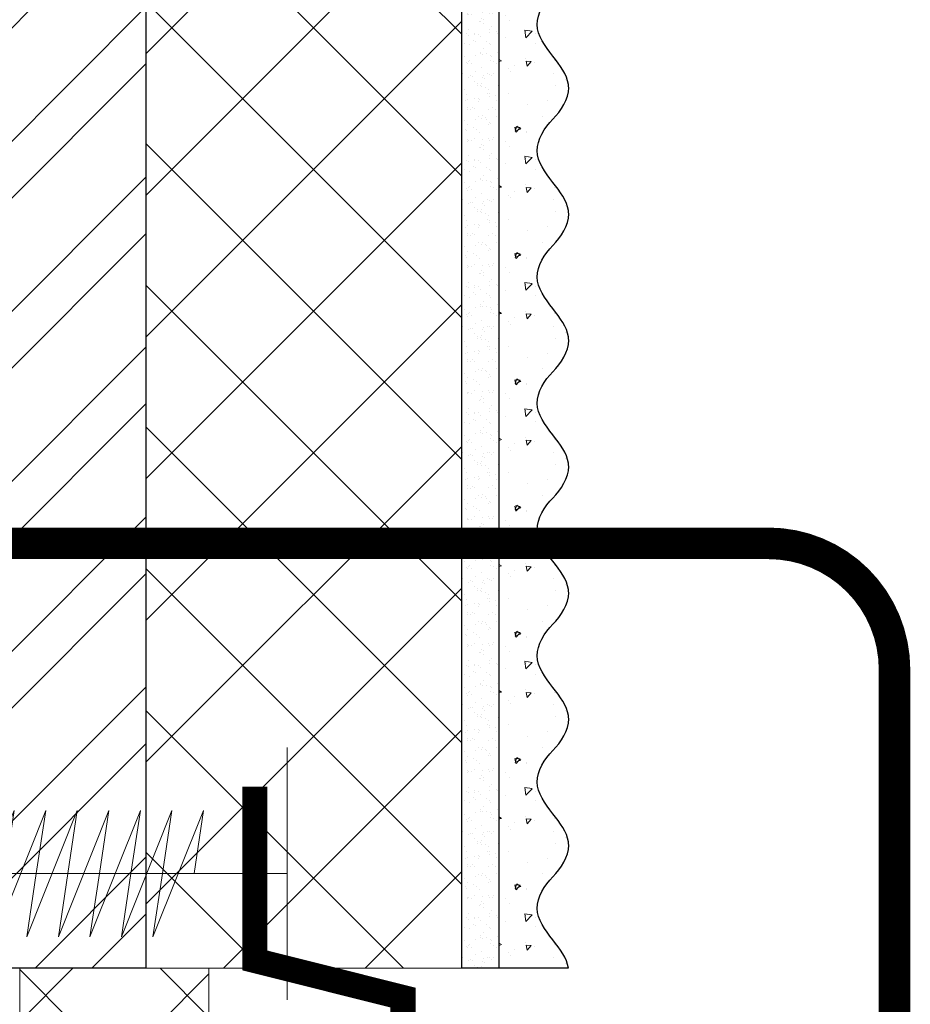
# Model space of a CAD drawing. Units: millimetres. Extents: x -6294 to 17079, y -28870 to 308.
# Drawn here: x 15065 to 15206, y -930 to -774 of the extents above; entities that cross this region are included whole.
import ezdxf

# ---------------------------------------------------------------- set-up
doc = ezdxf.new("R2010")
doc.units = ezdxf.units.MM
doc.layers.get('0').update_dxf_attribs({"lineweight": 30})
doc.layers.add('TN-АННОТАЦИИ', color=7, linetype='Continuous', lineweight=20, true_color=0x000000)
for name, color, linetype, lineweight in [('TN-МЕТАЛЛ КОНСТРУКЦИИ', 162, 'Continuous', 35), ('TN-УТЕПЛИТЕЛЬ XPS', 252, 'Continuous', 15), ('ТН_Крепеж', 7, 'Continuous', 15), ('ТН_Штрих Штукатурка', 7, 'Continuous', 15), ('ТН_Штукатурка', 7, 'Continuous', 25)]:
    doc.layers.add(name, color=color, linetype=linetype, lineweight=lineweight)

# ---------------------------------------------------------------- blocks, each defined once
blk = doc.blocks.new('*U36')
at = {"layer": 'ТН_Штрих Штукатурка', "ltscale": 100}
h = blk.add_hatch(dxfattribs=at)
h.set_pattern_fill('AR-SAND', color=256, scale=0.1, angle=180, style=0)
h.set_pattern_definition([(217.5, (852.9999999999775, 58798.9397012332), (0.1600031295984064, -4.894132373293424), [0, -3.860800000000001, 0, -4.318000000000001, 0, -4.1275]), (187.5, (852.9999999999775, 58798.9397012332), (-4.495232831380023, -7.168251005683545), [0, -2.082799999999998, 0, -3.479799999999998, 0, -1.333499999999999]), (147.5, (856.1241999999831, 58798.9397012332), (-7.90992370241458, -0.01437184678545994), [0, -1.269999999999999, 0, -4.571999999999996, 0, -5.968999999999996]), (137.5, (856.1241999999831, 58798.9397012332), (-7.635564524722971, -2.229293232572165), [0, -0.635, 0, -2.9972, 0, -3.429])])
h.paths.add_polyline_path([(-1.172395514004165e-13, 279.9999999999999), (11.99999999999988, 279.9999999999999), (11.99999999999986, 319.9999999999927), (-1.350031197944158e-13, 319.9999999999927)])
h = blk.add_hatch(dxfattribs=at)
h.set_pattern_fill('AR-CONC', color=256, scale=0.1, angle=180, style=0)
h.set_pattern_definition([(230.0000000000001, (-1.172395514004165e-13, 279.9999999999999), (-18.2184668996004, 1.593908553890302), [1.905, -20.955]), (175, (-1.172395514004165e-13, 279.9999999999999), (3.524342142496941, -19.10568452390352), [1.524, -16.764058417]), (280.4514447, (-1.518200700000117, 280.13282535), (-14.69412470903532, -17.51177519121952), [1.61900088, -17.80902446]), (226.1842, (-1.152946385013616e-13, 274.92), (-27.107904089213, 4.204232793272705), [2.857499999999999, -31.43249999999999]), (276.6355576100001, (-2.258990000000116, 275.27035), (-23.74041340515029, -24.74261245977216), [2.428502314, -26.713560816]), (171.18415117, (-1.152946385013616e-13, 274.92), (-23.74041340649769, -24.74261245855328), [2.285996707, -25.145973192]), (201, (-2.540000000000116, 276.1899999999999), (-15.16143912691325, 10.22651981870876), [1.905, -20.955]), (146.0000000000001, (-2.540000000000116, 276.1899999999999), (-6.1802028347647, -18.41879661223193), [1.524, -16.764]), (251.451445, (-3.803453260000116, 277.0422099899999), (-21.34164192787161, -8.192276888590532), [1.61900088, -17.80899376]), (217.5, (-1.172395514004165e-13, 279.9999999999999), (-0.3088603250591784, -8.455503887315311), [0, -16.5608, 0, -17.018, 0, -16.8275]), (187.5, (-1.172395514004165e-13, 279.9999999999999), (-6.681966251030572, -10.01805748181195), [0, -9.702799999999998, 0, -16.1798, 0, -6.4135]), (147.5, (5.664199999999883, 279.9999999999999), (-13.55905951668714, 0.5728743992673392), [0, -6.35, 0, -19.812, 0, -26.289]), (137.5, (8.204199999999883, 279.9999999999999), (-14.8129181386018, -2.542649103333309), [0, -8.254999999999999, 0, -13.1572, 0, -18.669])])
edge = h.paths.add_edge_path()
edge.add_line((11.99999999999986, 319.9999999999999), (11.99999999999988, 279.9999999999999))
edge.add_line((11.99999999999988, 279.9999999999999), (33.91626297328041, 279.9999999999999))
edge.add_spline(control_points=[(33.91626297328041, 279.9999999999999), (33.46087830081671, 283.1248807340905), (28.74975791948282, 289.265895466959), (21.55795630720311, 298.6405146831743), (26.36476861652009, 306.3044698496521), (28.99999999999987, 308.9397012331319), (31.63523138347352, 311.5749326166055), (34.28108439063184, 315.7934661309244), (33.96735444011335, 319.6494068640494), (33.91626297328031, 319.9999999999999)], knot_values=[0, 0, 0, 0, 10.05250795184849, 21.23284783932141, 32.41318772684639, 32.41318772684639, 32.41318772684639, 43.59352761434533, 44.72135954999594, 44.72135954999594, 44.72135954999594, 44.72135954999594], degree=3, periodic=0)
edge.add_line((33.91626297328031, 319.9999999999999), (11.99999999999986, 319.9999999999999))
h = blk.add_hatch(dxfattribs=at)
h.set_pattern_fill('AR-SAND', color=256, scale=0.1, angle=180, style=0)
h.set_pattern_definition([(217.5, (852.9999999999775, 58758.9397012332), (0.1600031295984064, -4.894132373293424), [0, -3.860800000000001, 0, -4.318000000000001, 0, -4.1275]), (187.5, (852.9999999999775, 58758.9397012332), (-4.495232831380023, -7.168251005683545), [0, -2.082799999999998, 0, -3.479799999999998, 0, -1.333499999999999]), (147.5, (856.1241999999831, 58758.9397012332), (-7.90992370241458, -0.01437184678545994), [0, -1.269999999999999, 0, -4.571999999999996, 0, -5.968999999999996]), (137.5, (856.1241999999831, 58758.9397012332), (-7.635564524722971, -2.229293232572165), [0, -0.635, 0, -2.9972, 0, -3.429])])
h.paths.add_polyline_path([(-9.9475983006414e-14, 239.9999999999999), (11.9999999999999, 239.9999999999999), (11.99999999999988, 279.9999999999927), (-1.172395514004133e-13, 279.9999999999927)])
h = blk.add_hatch(dxfattribs=at)
h.set_pattern_fill('AR-CONC', color=256, scale=0.1, angle=180, style=0)
h.set_pattern_definition([(230.0000000000001, (-9.9475983006414e-14, 239.9999999999999), (-18.2184668996004, 1.593908553890302), [1.905, -20.955]), (175, (-9.9475983006414e-14, 239.9999999999999), (3.524342142496941, -19.10568452390352), [1.524, -16.764058417]), (280.4514447, (-1.5182007000001, 240.1328253499999), (-14.69412470903532, -17.51177519121952), [1.61900088, -17.80902446]), (226.1842, (-9.753107010735911e-14, 234.9199999999999), (-27.107904089213, 4.204232793272705), [2.857499999999999, -31.43249999999999]), (276.6355576100001, (-2.258990000000098, 235.2703499999999), (-23.74041340515029, -24.74261245977216), [2.428502314, -26.713560816]), (171.18415117, (-9.753107010735911e-14, 234.9199999999999), (-23.74041340649769, -24.74261245855328), [2.285996707, -25.145973192]), (201, (-2.540000000000098, 236.1899999999999), (-15.16143912691325, 10.22651981870876), [1.905, -20.955]), (146.0000000000001, (-2.540000000000098, 236.1899999999999), (-6.1802028347647, -18.41879661223193), [1.524, -16.764]), (251.451445, (-3.803453260000098, 237.0422099899999), (-21.34164192787161, -8.192276888590532), [1.61900088, -17.80899376]), (217.5, (-9.9475983006414e-14, 239.9999999999999), (-0.3088603250591784, -8.455503887315311), [0, -16.5608, 0, -17.018, 0, -16.8275]), (187.5, (-9.9475983006414e-14, 239.9999999999999), (-6.681966251030572, -10.01805748181195), [0, -9.702799999999998, 0, -16.1798, 0, -6.4135]), (147.5, (5.664199999999901, 239.9999999999999), (-13.55905951668714, 0.5728743992673392), [0, -6.35, 0, -19.812, 0, -26.289]), (137.5, (8.2041999999999, 239.9999999999999), (-14.8129181386018, -2.542649103333309), [0, -8.254999999999999, 0, -13.1572, 0, -18.669])])
edge = h.paths.add_edge_path()
edge.add_line((11.99999999999988, 279.9999999999999), (11.9999999999999, 239.9999999999999))
edge.add_line((11.9999999999999, 239.9999999999999), (33.91626297328042, 239.9999999999999))
edge.add_spline(control_points=[(33.91626297328042, 239.9999999999999), (33.46087830081672, 243.1248807340905), (28.74975791948284, 249.265895466959), (21.55795630720313, 258.6405146831743), (26.36476861652011, 266.3044698496521), (28.99999999999989, 268.9397012331319), (31.63523138347354, 271.5749326166055), (34.28108439063185, 275.7934661309244), (33.96735444011337, 279.6494068640494), (33.91626297328033, 279.9999999999999)], knot_values=[0, 0, 0, 0, 10.05250795184849, 21.23284783932141, 32.41318772684639, 32.41318772684639, 32.41318772684639, 43.59352761434533, 44.72135954999594, 44.72135954999594, 44.72135954999594, 44.72135954999594], degree=3, periodic=0)
edge.add_line((33.91626297328033, 279.9999999999999), (11.99999999999988, 279.9999999999999))
h = blk.add_hatch(dxfattribs=at)
h.set_pattern_fill('AR-SAND', color=256, scale=0.1, angle=180, style=0)
h.set_pattern_definition([(217.5, (852.9999999999775, 58718.9397012332), (0.1600031295984064, -4.894132373293424), [0, -3.860800000000001, 0, -4.318000000000001, 0, -4.1275]), (187.5, (852.9999999999775, 58718.9397012332), (-4.495232831380023, -7.168251005683545), [0, -2.082799999999998, 0, -3.479799999999998, 0, -1.333499999999999]), (147.5, (856.1241999999831, 58718.9397012332), (-7.90992370241458, -0.01437184678545994), [0, -1.269999999999999, 0, -4.571999999999996, 0, -5.968999999999996]), (137.5, (856.1241999999831, 58718.9397012332), (-7.635564524722971, -2.229293232572165), [0, -0.635, 0, -2.9972, 0, -3.429])])
h.paths.add_polyline_path([(-8.171241461241151e-14, 200), (11.99999999999992, 200), (11.9999999999999, 239.9999999999927), (-9.947598300641078e-14, 239.9999999999927)])
h = blk.add_hatch(dxfattribs=at)
h.set_pattern_fill('AR-CONC', color=256, scale=0.1, angle=180, style=0)
h.set_pattern_definition([(230.0000000000001, (-8.171241461241151e-14, 200), (-18.2184668996004, 1.593908553890302), [1.905, -20.955]), (175, (-8.171241461241151e-14, 200), (3.524342142496941, -19.10568452390352), [1.524, -16.764058417]), (280.4514447, (-1.518200700000082, 200.13282535), (-14.69412470903532, -17.51177519121952), [1.61900088, -17.80902446]), (226.1842, (-7.976750171335662e-14, 194.92), (-27.107904089213, 4.204232793272705), [2.857499999999999, -31.43249999999999]), (276.6355576100001, (-2.25899000000008, 195.27035), (-23.74041340515029, -24.74261245977216), [2.428502314, -26.713560816]), (171.18415117, (-7.976750171335662e-14, 194.92), (-23.74041340649769, -24.74261245855328), [2.285996707, -25.145973192]), (201, (-2.54000000000008, 196.19), (-15.16143912691325, 10.22651981870876), [1.905, -20.955]), (146.0000000000001, (-2.54000000000008, 196.19), (-6.1802028347647, -18.41879661223193), [1.524, -16.764]), (251.451445, (-3.80345326000008, 197.04220999), (-21.34164192787161, -8.192276888590532), [1.61900088, -17.80899376]), (217.5, (-8.171241461241151e-14, 200), (-0.3088603250591784, -8.455503887315311), [0, -16.5608, 0, -17.018, 0, -16.8275]), (187.5, (-8.171241461241151e-14, 200), (-6.681966251030572, -10.01805748181195), [0, -9.702799999999998, 0, -16.1798, 0, -6.4135]), (147.5, (5.664199999999918, 200), (-13.55905951668714, 0.5728743992673392), [0, -6.35, 0, -19.812, 0, -26.289]), (137.5, (8.204199999999918, 200), (-14.8129181386018, -2.542649103333309), [0, -8.254999999999999, 0, -13.1572, 0, -18.669])])
edge = h.paths.add_edge_path()
edge.add_line((11.9999999999999, 240), (11.99999999999992, 200))
edge.add_line((11.99999999999992, 200), (33.91626297328044, 200))
edge.add_spline(control_points=[(33.91626297328045, 200), (33.46087830081674, 203.1248807340905), (28.74975791948286, 209.2658954669591), (21.55795630720315, 218.6405146831743), (26.36476861652012, 226.3044698496521), (28.9999999999999, 228.9397012331319), (31.63523138347356, 231.5749326166055), (34.28108439063188, 235.7934661309244), (33.96735444011339, 239.6494068640495), (33.91626297328035, 240)], knot_values=[0, 0, 0, 0, 10.05250795184849, 21.23284783932141, 32.41318772684639, 32.41318772684639, 32.41318772684639, 43.59352761434533, 44.72135954999594, 44.72135954999594, 44.72135954999594, 44.72135954999594], degree=3, periodic=0)
edge.add_line((33.91626297328035, 240), (11.9999999999999, 240))
h = blk.add_hatch(dxfattribs=at)
h.set_pattern_fill('AR-SAND', color=256, scale=0.1, angle=180, style=0)
h.set_pattern_definition([(217.5, (852.9999999999775, 58678.9397012332), (0.1600031295984064, -4.894132373293424), [0, -3.860800000000001, 0, -4.318000000000001, 0, -4.1275]), (187.5, (852.9999999999775, 58678.9397012332), (-4.495232831380023, -7.168251005683545), [0, -2.082799999999998, 0, -3.479799999999998, 0, -1.333499999999999]), (147.5, (856.1241999999831, 58678.9397012332), (-7.90992370241458, -0.01437184678545994), [0, -1.269999999999999, 0, -4.571999999999996, 0, -5.968999999999996]), (137.5, (856.1241999999831, 58678.9397012332), (-7.635564524722971, -2.229293232572165), [0, -0.635, 0, -2.9972, 0, -3.429])])
h.paths.add_polyline_path([(-6.3948846218409e-14, 160), (11.99999999999994, 160), (11.99999999999992, 199.9999999999927), (-8.171241461240828e-14, 199.9999999999927)])
h = blk.add_hatch(dxfattribs=at)
h.set_pattern_fill('AR-CONC', color=256, scale=0.1, angle=180, style=0)
h.set_pattern_definition([(230.0000000000001, (-6.3948846218409e-14, 160), (-18.2184668996004, 1.593908553890302), [1.905, -20.955]), (175, (-6.3948846218409e-14, 160), (3.524342142496941, -19.10568452390352), [1.524, -16.764058417]), (280.4514447, (-1.518200700000064, 160.13282535), (-14.69412470903532, -17.51177519121952), [1.61900088, -17.80902446]), (226.1842, (-6.200393331935411e-14, 154.92), (-27.107904089213, 4.204232793272705), [2.857499999999999, -31.43249999999999]), (276.6355576100001, (-2.258990000000062, 155.27035), (-23.74041340515029, -24.74261245977216), [2.428502314, -26.713560816]), (171.18415117, (-6.200393331935411e-14, 154.92), (-23.74041340649769, -24.74261245855328), [2.285996707, -25.145973192]), (201, (-2.540000000000063, 156.19), (-15.16143912691325, 10.22651981870876), [1.905, -20.955]), (146.0000000000001, (-2.540000000000063, 156.19), (-6.1802028347647, -18.41879661223193), [1.524, -16.764]), (251.451445, (-3.803453260000063, 157.04220999), (-21.34164192787161, -8.192276888590532), [1.61900088, -17.80899376]), (217.5, (-6.3948846218409e-14, 160), (-0.3088603250591784, -8.455503887315311), [0, -16.5608, 0, -17.018, 0, -16.8275]), (187.5, (-6.3948846218409e-14, 160), (-6.681966251030572, -10.01805748181195), [0, -9.702799999999998, 0, -16.1798, 0, -6.4135]), (147.5, (5.664199999999936, 160), (-13.55905951668714, 0.5728743992673392), [0, -6.35, 0, -19.812, 0, -26.289]), (137.5, (8.204199999999936, 160), (-14.8129181386018, -2.542649103333309), [0, -8.254999999999999, 0, -13.1572, 0, -18.669])])
edge = h.paths.add_edge_path()
edge.add_line((11.99999999999992, 200), (11.99999999999994, 160))
edge.add_line((11.99999999999994, 160), (33.91626297328046, 160))
edge.add_spline(control_points=[(33.91626297328046, 160), (33.46087830081676, 163.1248807340905), (28.74975791948287, 169.2658954669591), (21.55795630720317, 178.6405146831743), (26.36476861652014, 186.3044698496521), (28.99999999999992, 188.9397012331319), (31.63523138347357, 191.5749326166055), (34.28108439063189, 195.7934661309244), (33.9673544401134, 199.6494068640495), (33.91626297328036, 200)], knot_values=[0, 0, 0, 0, 10.05250795184849, 21.23284783932141, 32.41318772684639, 32.41318772684639, 32.41318772684639, 43.59352761434533, 44.72135954999594, 44.72135954999594, 44.72135954999594, 44.72135954999594], degree=3, periodic=0)
edge.add_line((33.91626297328036, 200), (11.99999999999991, 200))
h = blk.add_hatch(dxfattribs=at)
h.set_pattern_fill('AR-SAND', color=256, scale=0.1, angle=180, style=0)
h.set_pattern_definition([(217.5, (852.9999999999776, 58638.9397012332), (0.1600031295984064, -4.894132373293424), [0, -3.860800000000001, 0, -4.318000000000001, 0, -4.1275]), (187.5, (852.9999999999776, 58638.9397012332), (-4.495232831380023, -7.168251005683545), [0, -2.082799999999998, 0, -3.479799999999998, 0, -1.333499999999999]), (147.5, (856.1241999999833, 58638.9397012332), (-7.90992370241458, -0.01437184678545994), [0, -1.269999999999999, 0, -4.571999999999996, 0, -5.968999999999996]), (137.5, (856.1241999999833, 58638.9397012332), (-7.635564524722971, -2.229293232572165), [0, -0.635, 0, -2.9972, 0, -3.429])])
h.paths.add_polyline_path([(-4.61852778244065e-14, 120), (11.99999999999995, 120), (11.99999999999994, 159.9999999999927), (-6.394884621840577e-14, 159.9999999999927)])
h = blk.add_hatch(dxfattribs=at)
h.set_pattern_fill('AR-CONC', color=256, scale=0.1, angle=180, style=0)
h.set_pattern_definition([(230.0000000000001, (-4.61852778244065e-14, 120), (-18.2184668996004, 1.593908553890302), [1.905, -20.955]), (175, (-4.61852778244065e-14, 120), (3.524342142496941, -19.10568452390352), [1.524, -16.764058417]), (280.4514447, (-1.518200700000046, 120.13282535), (-14.69412470903532, -17.51177519121952), [1.61900088, -17.80902446]), (226.1842, (-4.424036492535161e-14, 114.92), (-27.107904089213, 4.204232793272705), [2.857499999999999, -31.43249999999999]), (276.6355576100001, (-2.258990000000045, 115.27035), (-23.74041340515029, -24.74261245977216), [2.428502314, -26.713560816]), (171.18415117, (-4.424036492535161e-14, 114.92), (-23.74041340649769, -24.74261245855328), [2.285996707, -25.145973192]), (201, (-2.540000000000045, 116.19), (-15.16143912691325, 10.22651981870876), [1.905, -20.955]), (146.0000000000001, (-2.540000000000045, 116.19), (-6.1802028347647, -18.41879661223193), [1.524, -16.764]), (251.451445, (-3.803453260000045, 117.04220999), (-21.34164192787161, -8.192276888590532), [1.61900088, -17.80899376]), (217.5, (-4.61852778244065e-14, 120), (-0.3088603250591784, -8.455503887315311), [0, -16.5608, 0, -17.018, 0, -16.8275]), (187.5, (-4.61852778244065e-14, 120), (-6.681966251030572, -10.01805748181195), [0, -9.702799999999998, 0, -16.1798, 0, -6.4135]), (147.5, (5.664199999999954, 120), (-13.55905951668714, 0.5728743992673392), [0, -6.35, 0, -19.812, 0, -26.289]), (137.5, (8.204199999999954, 120), (-14.8129181386018, -2.542649103333309), [0, -8.254999999999999, 0, -13.1572, 0, -18.669])])
edge = h.paths.add_edge_path()
edge.add_line((11.99999999999994, 160), (11.99999999999995, 120))
edge.add_line((11.99999999999995, 120), (33.91626297328048, 120))
edge.add_spline(control_points=[(33.91626297328048, 120), (33.46087830081678, 123.1248807340905), (28.74975791948289, 129.2658954669591), (21.55795630720318, 138.6405146831743), (26.36476861652016, 146.3044698496521), (28.99999999999994, 148.9397012331319), (31.63523138347359, 151.5749326166055), (34.28108439063191, 155.7934661309244), (33.96735444011343, 159.6494068640495), (33.91626297328038, 160)], knot_values=[0, 0, 0, 0, 10.05250795184849, 21.23284783932141, 32.41318772684639, 32.41318772684639, 32.41318772684639, 43.59352761434533, 44.72135954999594, 44.72135954999594, 44.72135954999594, 44.72135954999594], degree=3, periodic=0)
edge.add_line((33.91626297328038, 160), (11.99999999999994, 160))
h = blk.add_hatch(dxfattribs=at)
h.set_pattern_fill('AR-SAND', color=256, scale=0.1, angle=180, style=0)
h.set_pattern_definition([(217.5, (852.9999999999776, 58598.9397012332), (0.1600031295984064, -4.894132373293424), [0, -3.860800000000001, 0, -4.318000000000001, 0, -4.1275]), (187.5, (852.9999999999776, 58598.9397012332), (-4.495232831380023, -7.168251005683545), [0, -2.082799999999998, 0, -3.479799999999998, 0, -1.333499999999999]), (147.5, (856.1241999999833, 58598.9397012332), (-7.90992370241458, -0.01437184678545994), [0, -1.269999999999999, 0, -4.571999999999996, 0, -5.968999999999996]), (137.5, (856.1241999999833, 58598.9397012332), (-7.635564524722971, -2.229293232572165), [0, -0.635, 0, -2.9972, 0, -3.429])])
h.paths.add_polyline_path([(-2.8421709430404e-14, 79.99999999999997), (11.99999999999997, 79.99999999999999), (11.99999999999995, 119.9999999999927), (-4.618527782440327e-14, 119.9999999999927)])
h = blk.add_hatch(dxfattribs=at)
h.set_pattern_fill('AR-CONC', color=256, scale=0.1, angle=180, style=0)
h.set_pattern_definition([(230.0000000000001, (-2.8421709430404e-14, 79.99999999999997), (-18.2184668996004, 1.593908553890302), [1.905, -20.955]), (175, (-2.8421709430404e-14, 79.99999999999997), (3.524342142496941, -19.10568452390352), [1.524, -16.764058417]), (280.4514447, (-1.518200700000029, 80.13282534999998), (-14.69412470903532, -17.51177519121952), [1.61900088, -17.80902446]), (226.1842, (-2.647679653134911e-14, 74.91999999999997), (-27.107904089213, 4.204232793272705), [2.857499999999999, -31.43249999999999]), (276.6355576100001, (-2.258990000000027, 75.27034999999998), (-23.74041340515029, -24.74261245977216), [2.428502314, -26.713560816]), (171.18415117, (-2.647679653134911e-14, 74.91999999999997), (-23.74041340649769, -24.74261245855328), [2.285996707, -25.145973192]), (201, (-2.540000000000027, 76.18999999999998), (-15.16143912691325, 10.22651981870876), [1.905, -20.955]), (146.0000000000001, (-2.540000000000027, 76.18999999999998), (-6.1802028347647, -18.41879661223193), [1.524, -16.764]), (251.451445, (-3.803453260000027, 77.04220998999998), (-21.34164192787161, -8.192276888590532), [1.61900088, -17.80899376]), (217.5, (-2.8421709430404e-14, 79.99999999999997), (-0.3088603250591784, -8.455503887315311), [0, -16.5608, 0, -17.018, 0, -16.8275]), (187.5, (-2.8421709430404e-14, 79.99999999999997), (-6.681966251030572, -10.01805748181195), [0, -9.702799999999998, 0, -16.1798, 0, -6.4135]), (147.5, (5.664199999999972, 79.99999999999999), (-13.55905951668714, 0.5728743992673392), [0, -6.35, 0, -19.812, 0, -26.289]), (137.5, (8.204199999999972, 79.99999999999999), (-14.8129181386018, -2.542649103333309), [0, -8.254999999999999, 0, -13.1572, 0, -18.669])])
edge = h.paths.add_edge_path()
edge.add_line((11.99999999999995, 120), (11.99999999999997, 79.99999999999999))
edge.add_line((11.99999999999997, 79.99999999999999), (33.9162629732805, 80))
edge.add_spline(control_points=[(33.9162629732805, 80), (33.46087830081679, 83.12488073409052), (28.74975791948291, 89.26589546695908), (21.5579563072032, 98.64051468317435), (26.36476861652018, 106.3044698496521), (28.99999999999996, 108.9397012331319), (31.63523138347361, 111.5749326166056), (34.28108439063192, 115.7934661309244), (33.96735444011344, 119.6494068640495), (33.9162629732804, 120)], knot_values=[0, 0, 0, 0, 10.05250795184849, 21.23284783932141, 32.41318772684639, 32.41318772684639, 32.41318772684639, 43.59352761434533, 44.72135954999594, 44.72135954999594, 44.72135954999594, 44.72135954999594], degree=3, periodic=0)
edge.add_line((33.9162629732804, 120), (11.99999999999995, 120))
h = blk.add_hatch(dxfattribs=at)
h.set_pattern_fill('AR-SAND', color=256, scale=0.1, angle=180, style=0)
h.set_pattern_definition([(217.5, (852.9999999999776, 58558.9397012332), (0.1600031295984064, -4.894132373293424), [0, -3.860800000000001, 0, -4.318000000000001, 0, -4.1275]), (187.5, (852.9999999999776, 58558.9397012332), (-4.495232831380023, -7.168251005683545), [0, -2.082799999999998, 0, -3.479799999999998, 0, -1.333499999999999]), (147.5, (856.1241999999833, 58558.9397012332), (-7.90992370241458, -0.01437184678545994), [0, -1.269999999999999, 0, -4.571999999999996, 0, -5.968999999999996]), (137.5, (856.1241999999833, 58558.9397012332), (-7.635564524722971, -2.229293232572165), [0, -0.635, 0, -2.9972, 0, -3.429])])
h.paths.add_polyline_path([(-1.06581410364015e-14, 39.99999999999999), (11.99999999999999, 39.99999999999999), (11.99999999999997, 79.99999999999272), (-2.842170943040077e-14, 79.99999999999271)])
h = blk.add_hatch(dxfattribs=at)
h.set_pattern_fill('AR-CONC', color=256, scale=0.1, angle=180, style=0)
h.set_pattern_definition([(230.0000000000001, (-1.06581410364015e-14, 39.99999999999999), (-18.2184668996004, 1.593908553890302), [1.905, -20.955]), (175, (-1.06581410364015e-14, 39.99999999999999), (3.524342142496941, -19.10568452390352), [1.524, -16.764058417]), (280.4514447, (-1.518200700000011, 40.13282534999998), (-14.69412470903532, -17.51177519121952), [1.61900088, -17.80902446]), (226.1842, (-8.713228137346606e-15, 34.91999999999999), (-27.107904089213, 4.204232793272705), [2.857499999999999, -31.43249999999999]), (276.6355576100001, (-2.258990000000009, 35.27034999999999), (-23.74041340515029, -24.74261245977216), [2.428502314, -26.713560816]), (171.18415117, (-8.713228137346606e-15, 34.91999999999999), (-23.74041340649769, -24.74261245855328), [2.285996707, -25.145973192]), (201, (-2.540000000000009, 36.18999999999998), (-15.16143912691325, 10.22651981870876), [1.905, -20.955]), (146.0000000000001, (-2.540000000000009, 36.18999999999998), (-6.1802028347647, -18.41879661223193), [1.524, -16.764]), (251.451445, (-3.803453260000009, 37.04220998999998), (-21.34164192787161, -8.192276888590532), [1.61900088, -17.80899376]), (217.5, (-1.06581410364015e-14, 39.99999999999999), (-0.3088603250591784, -8.455503887315311), [0, -16.5608, 0, -17.018, 0, -16.8275]), (187.5, (-1.06581410364015e-14, 39.99999999999999), (-6.681966251030572, -10.01805748181195), [0, -9.702799999999998, 0, -16.1798, 0, -6.4135]), (147.5, (5.664199999999989, 39.99999999999999), (-13.55905951668714, 0.5728743992673392), [0, -6.35, 0, -19.812, 0, -26.289]), (137.5, (8.20419999999999, 39.99999999999999), (-14.8129181386018, -2.542649103333309), [0, -8.254999999999999, 0, -13.1572, 0, -18.669])])
edge = h.paths.add_edge_path()
edge.add_line((11.99999999999997, 80), (11.99999999999999, 40))
edge.add_line((11.99999999999999, 39.99999999999999), (33.91626297328051, 40))
edge.add_spline(control_points=[(33.91626297328052, 40), (33.46087830081682, 43.12488073409054), (28.74975791948293, 49.26589546695908), (21.55795630720322, 58.64051468317436), (26.36476861652019, 66.30446984965215), (28.99999999999998, 68.93970123313193), (31.63523138347363, 71.57493261660557), (34.28108439063195, 75.79346613092444), (33.96735444011346, 79.64940686404948), (33.91626297328042, 80)], knot_values=[0, 0, 0, 0, 10.05250795184849, 21.23284783932141, 32.41318772684639, 32.41318772684639, 32.41318772684639, 43.59352761434533, 44.72135954999594, 44.72135954999594, 44.72135954999594, 44.72135954999594], degree=3, periodic=0)
edge.add_line((33.91626297328042, 80), (11.99999999999997, 80))
h = blk.add_hatch(dxfattribs=at)
h.set_pattern_fill('AR-SAND', color=256, scale=0.1, angle=180, style=0)
h.set_pattern_definition([(217.5, (852.9999999999776, 58518.9397012332), (0.1600031295984064, -4.894132373293424), [0, -3.860800000000001, 0, -4.318000000000001, 0, -4.1275]), (187.5, (852.9999999999776, 58518.9397012332), (-4.495232831380023, -7.168251005683545), [0, -2.082799999999998, 0, -3.479799999999998, 0, -1.333499999999999]), (147.5, (856.1241999999833, 58518.9397012332), (-7.90992370241458, -0.01437184678545994), [0, -1.269999999999999, 0, -4.571999999999996, 0, -5.968999999999996]), (137.5, (856.1241999999833, 58518.9397012332), (-7.635564524722971, -2.229293232572165), [0, -0.635, 0, -2.9972, 0, -3.429])])
h.paths.add_polyline_path([(7.105427357601005e-15, -7.105427357601002e-15), (12.00000000000001, -1.77635683940025e-15), (11.99999999999999, 39.99999999999272), (-1.065814103639827e-14, 39.99999999999272)])
h = blk.add_hatch(dxfattribs=at)
h.set_pattern_fill('AR-CONC', color=256, scale=0.1, angle=180, style=0)
h.set_pattern_definition([(230.0000000000001, (7.105427357601005e-15, -7.105427357601002e-15), (-18.2184668996004, 1.593908553890302), [1.905, -20.955]), (175, (7.105427357601005e-15, -7.105427357601002e-15), (3.524342142496941, -19.10568452390352), [1.524, -16.764058417]), (280.4514447, (-1.518200699999993, 0.1328253499999923), (-14.69412470903532, -17.51177519121952), [1.61900088, -17.80902446]), (226.1842, (9.050340256655896e-15, -5.080000000000007), (-27.107904089213, 4.204232793272705), [2.857499999999999, -31.4325]), (276.6355576100001, (-2.258989999999991, -4.729650000000008), (-23.74041340515029, -24.74261245977216), [2.428502314, -26.713560816]), (171.18415117, (9.050340256655896e-15, -5.080000000000007), (-23.74041340649769, -24.74261245855328), [2.285996707, -25.145973192]), (201, (-2.539999999999992, -3.810000000000009), (-15.16143912691325, 10.22651981870876), [1.905, -20.955]), (146.0000000000001, (-2.539999999999992, -3.810000000000009), (-6.1802028347647, -18.41879661223193), [1.524, -16.764]), (251.451445, (-3.803453259999992, -2.957790010000009), (-21.34164192787161, -8.192276888590532), [1.61900088, -17.80899376]), (217.5, (7.105427357601005e-15, -7.105427357601002e-15), (-0.3088603250591784, -8.455503887315311), [0, -16.5608, 0, -17.018, 0, -16.8275]), (187.5, (7.105427357601005e-15, -7.105427357601002e-15), (-6.681966251030572, -10.01805748181195), [0, -9.702799999999998, 0, -16.1798, 0, -6.4135]), (147.5, (5.664200000000007, -4.936849475154799e-15), (-13.55905951668714, 0.5728743992673392), [0, -6.35, 0, -19.812, 0, -26.289]), (137.5, (8.204200000000007, -3.964393025627354e-15), (-14.8129181386018, -2.542649103333309), [0, -8.255, 0, -13.1572, 0, -18.669])])
edge = h.paths.add_edge_path()
edge.add_line((11.99999999999999, 40), (12.00000000000001, 0))
edge.add_line((12.00000000000001, 1.77635683940025e-15), (33.91626297328053, 1.150913274607058e-14))
edge.add_spline(control_points=[(33.91626297328053, 7.567841008651277e-15), (33.46087830081683, 3.124880734090545), (28.74975791948295, 9.265895466959087), (21.55795630720324, 18.64051468317436), (26.36476861652021, 26.30446984965215), (28.99999999999999, 28.93970123313193), (31.63523138347364, 31.57493261660557), (34.28108439063196, 35.79346613092445), (33.96735444011347, 39.64940686404949), (33.91626297328043, 40.00000000000001)], knot_values=[0, 0, 0, 0, 10.05250795184849, 21.23284783932141, 32.41318772684639, 32.41318772684639, 32.41318772684639, 43.59352761434533, 44.72135954999594, 44.72135954999594, 44.72135954999594, 44.72135954999594], degree=3, periodic=0)
edge.add_line((33.91626297328043, 40.00000000000001), (11.99999999999999, 40))
at = {"layer": 'ТН_Штукатурка', "ltscale": 100}
for points in [[(-1.35003119794419e-13, 319.9999999999999), (-1.172395514004165e-13, 279.9999999999999)], [(11.99999999999988, 279.9999999999999), (11.99999999999986, 319.9999999999999)], [(-1.172395514004165e-13, 279.9999999999999), (-9.9475983006414e-14, 239.9999999999999)], [(11.9999999999999, 239.9999999999999), (11.99999999999988, 279.9999999999999)], [(-9.947598300641401e-14, 240), (-8.171241461241151e-14, 200)], [(11.99999999999992, 200), (11.9999999999999, 240)], [(-8.171241461241151e-14, 200), (-6.3948846218409e-14, 160)], [(11.99999999999994, 160), (11.99999999999992, 200)], [(-6.3948846218409e-14, 160), (-4.61852778244065e-14, 120)], [(11.99999999999995, 120), (11.99999999999994, 160)], [(-4.61852778244065e-14, 120), (-2.8421709430404e-14, 79.99999999999997)], [(11.99999999999997, 79.99999999999999), (11.99999999999995, 120)], [(-2.8421709430404e-14, 79.99999999999999), (-1.06581410364015e-14, 39.99999999999999)], [(11.99999999999999, 39.99999999999999), (11.99999999999997, 80)], [(-1.06581410364015e-14, 39.99999999999999), (7.105427357601005e-15, -7.105427357601002e-15)], [(12.00000000000001, -1.77635683940025e-15), (11.99999999999999, 40)], [(33.91626297327458, 1.506184642486844e-14), (7.105427357601002e-15, 0)]]:
    blk.add_lwpolyline(points, dxfattribs=at)
for points in [[(33.91626297328041, 279.9999999999999), (33.46087830081671, 283.1248807340905), (28.74975791948282, 289.265895466959), (21.55795630720311, 298.6405146831743), (26.36476861652009, 306.3044698496521), (28.99999999999987, 308.9397012331319), (31.63523138347352, 311.5749326166055), (34.28108439063184, 315.7934661309244), (33.96735444011335, 319.6494068640494), (33.91626297328031, 319.9999999999999)], [(33.91626297328042, 239.9999999999999), (33.46087830081672, 243.1248807340905), (28.74975791948284, 249.265895466959), (21.55795630720313, 258.6405146831743), (26.36476861652011, 266.3044698496521), (28.99999999999989, 268.9397012331319), (31.63523138347354, 271.5749326166055), (34.28108439063185, 275.7934661309244), (33.96735444011337, 279.6494068640494), (33.91626297328033, 279.9999999999999)], [(33.91626297328045, 200), (33.46087830081674, 203.1248807340905), (28.74975791948286, 209.2658954669591), (21.55795630720315, 218.6405146831743), (26.36476861652012, 226.3044698496521), (28.9999999999999, 228.9397012331319), (31.63523138347356, 231.5749326166055), (34.28108439063188, 235.7934661309244), (33.96735444011339, 239.6494068640495), (33.91626297328035, 240)], [(33.91626297328046, 160), (33.46087830081676, 163.1248807340905), (28.74975791948287, 169.2658954669591), (21.55795630720317, 178.6405146831743), (26.36476861652014, 186.3044698496521), (28.99999999999992, 188.9397012331319), (31.63523138347357, 191.5749326166055), (34.28108439063189, 195.7934661309244), (33.9673544401134, 199.6494068640495), (33.91626297328036, 200)], [(33.91626297328048, 120), (33.46087830081678, 123.1248807340905), (28.74975791948289, 129.2658954669591), (21.55795630720318, 138.6405146831743), (26.36476861652016, 146.3044698496521), (28.99999999999994, 148.9397012331319), (31.63523138347359, 151.5749326166055), (34.28108439063191, 155.7934661309244), (33.96735444011343, 159.6494068640495), (33.91626297328038, 160)], [(33.9162629732805, 80), (33.46087830081679, 83.12488073409052), (28.74975791948291, 89.26589546695908), (21.5579563072032, 98.64051468317435), (26.36476861652018, 106.3044698496521), (28.99999999999996, 108.9397012331319), (31.63523138347361, 111.5749326166056), (34.28108439063192, 115.7934661309244), (33.96735444011344, 119.6494068640495), (33.9162629732804, 120)], [(33.91626297328052, 40), (33.46087830081682, 43.12488073409054), (28.74975791948293, 49.26589546695908), (21.55795630720322, 58.64051468317436), (26.36476861652019, 66.30446984965215), (28.99999999999998, 68.93970123313193), (31.63523138347363, 71.57493261660557), (34.28108439063195, 75.79346613092444), (33.96735444011346, 79.64940686404948), (33.91626297328042, 80)], [(33.91626297328053, 7.567841008651277e-15), (33.46087830081683, 3.124880734090545), (28.74975791948295, 9.265895466959087), (21.55795630720324, 18.64051468317436), (26.36476861652021, 26.30446984965215), (28.99999999999999, 28.93970123313193), (31.63523138347364, 31.57493261660557), (34.28108439063196, 35.79346613092445), (33.96735444011347, 39.64940686404949), (33.91626297328043, 40.00000000000001)]]:
    blk.add_open_spline(points, degree=3, knots=[0, 0, 0, 0, 10.05250795184849, 21.23284783932141, 32.41318772684639, 32.41318772684639, 32.41318772684639, 43.59352761434533, 44.72135954999594, 44.72135954999594, 44.72135954999594, 44.72135954999594], dxfattribs=at)
blk = doc.blocks.new('*U35')
at = {"lineweight": 9, "transparency": 33554559}
h = blk.add_hatch(dxfattribs=at)
h.set_pattern_fill('ANSI37', color=256, scale=10)
h.set_pattern_definition([(45, (-563.3090284644628, 3.999964685868335), (-22.45064030267288, 22.45064030267288), []), (135, (-563.3090284644628, 3.999964685868335), (-22.45064030267288, -22.45064030267288), [])])
h.paths.add_polyline_path([(436.6909715355299, 103.9999646858683), (-7.257531623688799e-12, 104), (0, 4), (436.6909715355372, 3.999964685868351)])
at = {"lineweight": 20}
blk.add_lwpolyline([(436.6909715355299, 103.9999646858683), (-7.257531623688799e-12, 104), (0, 4), (436.6909715355372, 3.999964685868351)], close=True, dxfattribs=at)
blk = doc.blocks.new('*U30')
at = {"color": 7, "ltscale": 100}
for points in [[(0, 0), (-8.881784197001252e-16, 20)], [(19.76529919021677, -3.552713678800501e-15), (21.26529919021677, -10), (13.26529919021677, 10), (14.76529919021677, 0)], [(24.76529919021677, -3.552713678800501e-15), (26.26529919021677, -10), (18.26529919021677, 10), (19.76529919021677, 0)], [(29.76529919021677, -3.552713678800501e-15), (31.26529919021677, -10), (23.26529919021677, 10), (24.76529919021677, 0)], [(34.76529919021677, -3.552713678800501e-15), (36.26529919021677, -10), (28.26529919021677, 10), (29.76529919021677, 0)], [(39.76529919021677, -3.552713678800501e-15), (41.26529919021677, -10), (33.26529919021677, 10), (34.76529919021677, 0)], [(44.76529919021677, -3.552713678800501e-15), (46.26529919021677, -10), (38.26529919021677, 10), (39.76529919021677, 0)], [(49.76529919021677, -3.552713678800501e-15), (51.26529919021677, -10), (43.26529919021677, 10), (44.76529919021677, 0)], [(54.76529919021678, -3.552713678800501e-15), (56.26529919021678, -10), (48.26529919021677, 10), (49.76529919021677, 0)], [(59.76529919021678, -3.552713678800501e-15), (61.26529919021678, -10), (53.26529919021677, 10), (54.76529919021677, 0)], [(64.76529919021678, -3.552713678800501e-15), (66.26529919021678, -10), (58.26529919021678, 10), (59.76529919021677, 0)], [(8.881784197001252e-16, -20), (0, 0), (14.76529919021677, 0)], [(14.76529919021677, 0), (75.26529919020595, 7.105427357601002e-15)]]:
    blk.add_lwpolyline(points, dxfattribs=at)
blk = doc.blocks.new('*U40')
at = {"lineweight": 9, "transparency": 33554559}
h = blk.add_hatch(dxfattribs=at)
h.set_pattern_fill('ANSI37', color=256, scale=10)
h.set_pattern_definition([(45, (-600.4999999618155, -36.00001567432152), (-22.45064030267288, 22.45064030267288), []), (135, (-600.4999999618155, -36.00001567432152), (-22.45064030267288, -22.45064030267288), [])])
h.paths.add_polyline_path([(399.5000000381771, 63.99998432567848), (-7.287639387430974e-12, 63.99999999999999), (0, 4), (399.5000000381845, 3.999984325678483)])
at = {"lineweight": 20}
blk.add_lwpolyline([(399.5000000381771, 63.99998432567848), (-7.287639387430974e-12, 63.99999999999999), (0, 4), (399.5000000381845, 3.999984325678483)], close=True, dxfattribs=at)

msp = doc.modelspace()

# ---------------------------------------------------------------- hatches: boundary and pattern name
at = {"lineweight": 9}
h = msp.add_hatch(dxfattribs=at)
h.set_pattern_fill('ANSI32', color=256, scale=2)
h.set_pattern_definition([(45, (-27598.48307149424, -2.137312549166381e-11), (-13.47038418160373, 13.47038418160373), []), (45, (-27589.50281149425, -2.137312549166381e-11), (-13.47038418160373, 13.47038418160373), [])])
h.paths.add_polyline_path([(15084.70577443701, -924.530294467875), (14964.52632189034, -924.5302960852346), (14964.52632189034, -674.286546575345), (15084.70577443701, -674.2865449579855)])

# ---------------------------------------------------------------- linework, layer by layer
msp.add_lwpolyline([(15084.70577443701, -924.530294467875), (14964.52632189034, -924.5302960852346), (14964.52632189034, -674.286546575345), (15084.70577443701, -674.2865449579855)], close=True)
at = {"layer": 'TN-АННОТАЦИИ', "color": 5, "const_width": 5}
msp.add_lwpolyline([(15203.34161367323, -877.2367961095947), (15203.34161367323, -1170.895028740145, -0.414213562373095), (15183.34161367323, -1190.895028740145), (14889.68338104268, -1190.895028740145, -0.414213562373095), (14869.68338104268, -1170.895028740145), (14869.68338104268, -877.2367961095947, -0.414213562373095), (14889.68338104268, -857.2367961095947), (15183.34161367323, -857.2367961095947, -0.414213562373095)], format="xyb", close=True, dxfattribs=at)
at = {"layer": 'TN-МЕТАЛЛ КОНСТРУКЦИИ', "lineweight": -2, "const_width": 4}
msp.add_lwpolyline([(15125.44419055013, -1017.427250333679), (15125.44419055013, -929.1945420534712), (15101.96424776822, -923.3058252865494), (15101.96424776822, -895.8019914625302)], dxfattribs=at)

# ---------------------------------------------------------------- block references
at = {"layer": 'TN-УТЕПЛИТЕЛЬ XPS', "ltscale": 100, "xscale": -0.5, "yscale": 0.5, "zscale": 0.5, "rotation": 269.9999999999999}
for name, p in [('*U35', (15082.7057845553, -924.5302960852346)), ('*U40', (15062.70575130342, -1124.28029610434))]:
    msp.add_blockref(name, p, dxfattribs=at)
at = {"layer": 'ТН_Крепеж', "ltscale": 100, "xscale": -1}
msp.add_blockref('*U30', (15107.09594070476, -909.5539083745398), dxfattribs=at)
at = {"layer": 'ТН_Штукатурка', "ltscale": 100, "xscale": 0.5, "yscale": 0.5, "zscale": 0.5}
msp.add_blockref('*U36', (15134.7057845553, -924.5302960852383), dxfattribs=at)

doc.saveas('drawing.dxf')
